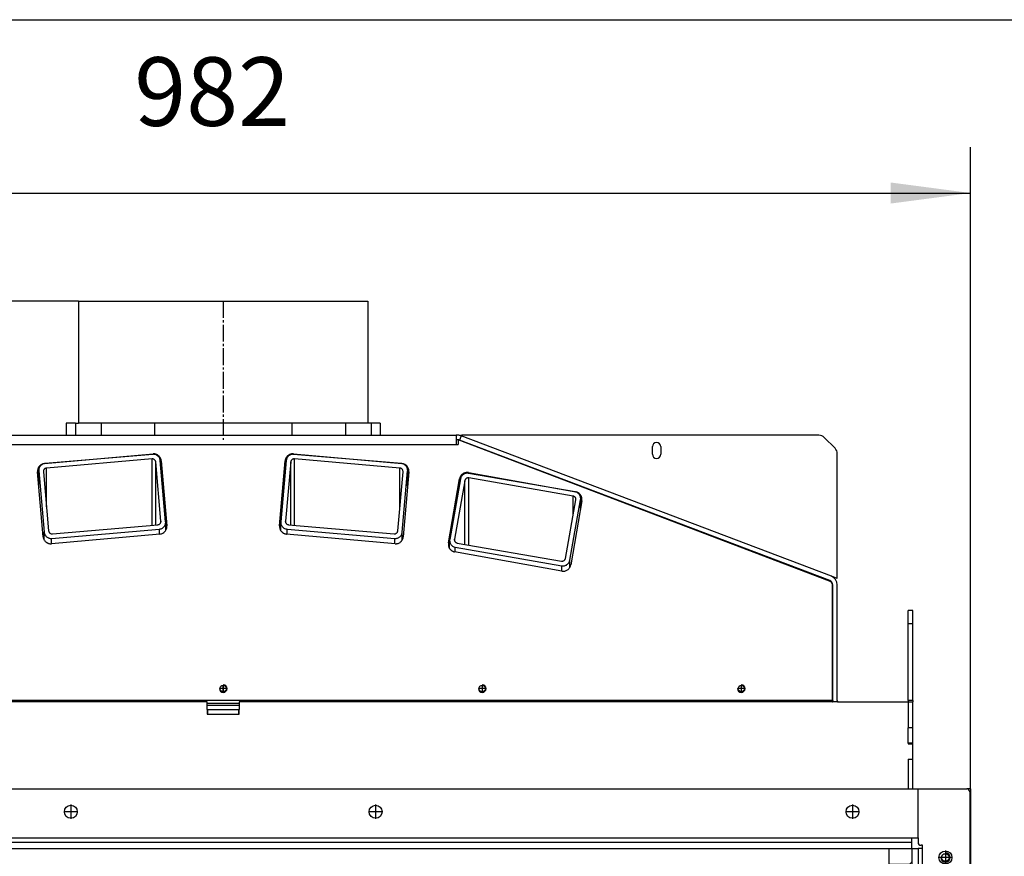
# Model space of a CAD drawing. Units: millimetres. Extents: x -105 to 187, y -72 to 128.
# Drawn here: x -58 to -15, y 92 to 128 of the extents above; entities that cross this region are included whole.
import ezdxf

# ---------------------------------------------------------------- set-up
doc = ezdxf.new("R2010")
doc.units = ezdxf.units.MM
doc.linetypes.add('DASH_CENTER', pattern=[14, 11, -1, 1, -1])
doc.layers.add('1', color=7, linetype='Continuous')
doc.styles.add('CONVERTER_12', font='txt.shx', dxfattribs={"width": 0.9, "oblique": 11})
doc.dimstyles.new('ME10_DIM_13', dxfattribs={"dimtxt": 45, "dimasz": 52.5, "dimexe": 30, "dimexo": 0, "dimgap": 30, "dimtad": 1, "dimdsep": 46, "dimtxsty": 'CONVERTER_12', "dimsah": 1, "dimcen": 0.09, "dimclrd": 2, "dimclre": 2, "dimclrt": 2, "dimadec": 0, "dimazin": 0, "dimtfac": 1, "dimtdec": 4, "dimtix": 1, "dimtmove": 0, "dimatfit": 3, "dimfxl": 0, "dimtolj": 1, "dimtzin": 0, "dimarcsym": 0})
doc.dimstyles.new('ME10_DIM_14', dxfattribs={"dimtxt": 45, "dimasz": 52.5, "dimexe": 30, "dimexo": 0, "dimgap": 30, "dimtad": 1, "dimdsep": 46, "dimtxsty": 'CONVERTER_12', "dimsah": 1, "dimcen": 0.09, "dimclrd": 2, "dimclre": 2, "dimclrt": 2, "dimadec": 0, "dimazin": 0, "dimtfac": 1, "dimtdec": 4, "dimtix": 1, "dimtmove": 0, "dimatfit": 3, "dimfxl": 0, "dimtolj": 1, "dimtzin": 0, "dimarcsym": 0})
doc.dimstyles.new('ME10_DIM_15', dxfattribs={"dimtxt": 45, "dimasz": 52.5, "dimexe": 30, "dimexo": 0, "dimgap": 30, "dimtad": 1, "dimdsep": 46, "dimtxsty": 'CONVERTER_12', "dimsah": 1, "dimcen": 0.09, "dimclrd": 2, "dimclre": 2, "dimclrt": 2, "dimadec": 0, "dimazin": 0, "dimtfac": 1, "dimtdec": 4, "dimtix": 1, "dimtmove": 0, "dimatfit": 3, "dimfxl": 0, "dimtolj": 1, "dimtzin": 0, "dimarcsym": 0})

# ---------------------------------------------------------------- blocks, each defined once
blk = doc.blocks.new('Exhaust_tube_180_1__97', base_point=(-831.5, 1661))
at = {"color": 7, "linetype": 'Continuous'}
for p, q in [((-831.5, 1741), (-641.5, 1741)), ((-831.5, 1741), (-831.5, 1661)), ((-641.5, 1741), (-641.5, 1661)), ((-818.58, 1661), (-831.5, 1661)), ((-816.67, 1661), (-818.58, 1661)), ((-815.03, 1661), (-816.67, 1661)), ((-811.56, 1661), (-815.03, 1661)), ((-781.5, 1661), (-811.56, 1661)), ((-755.25, 1661), (-781.5, 1661)), ((-743.92, 1661), (-755.25, 1661)), ((-729.08, 1661), (-743.92, 1661)), ((-717.75, 1661), (-729.08, 1661)), ((-691.5, 1661), (-717.75, 1661)), ((-661.44, 1661), (-691.5, 1661)), ((-657.97, 1661), (-661.44, 1661)), ((-656.33, 1661), (-657.97, 1661)), ((-654.42, 1661), (-656.33, 1661)), ((-641.5, 1661), (-654.42, 1661))]:
    blk.add_line(p, q, dxfattribs=at)
at = {"layer": '1', "color": 2, "linetype": 'DASH_CENTER'}
blk.add_line((-736.5, 1741), (-736.5, 1650), dxfattribs=at)
blk = doc.blocks.new('Flange_Exhaust_tube__98', base_point=(-839.5, 1653))
at = {"color": 7, "linetype": 'Continuous'}
for p, q in [((-833.5, 1661), (-839.5, 1661)), ((-839.5, 1661), (-839.5, 1653)), ((-833.5, 1661), (-831.5, 1661)), ((-833.5, 1661), (-833.5, 1653)), ((-818.58, 1661), (-831.5, 1661)), ((-816.67, 1661), (-818.58, 1661)), ((-815.03, 1661), (-816.67, 1661)), ((-816.67, 1661), (-816.67, 1653)), ((-811.56, 1661), (-815.03, 1661)), ((-781.5, 1661), (-811.56, 1661)), ((-755.25, 1661), (-781.5, 1661)), ((-781.5, 1661), (-781.5, 1653)), ((-743.92, 1661), (-755.25, 1661)), ((-729.08, 1661), (-743.92, 1661)), ((-717.75, 1661), (-729.08, 1661)), ((-691.5, 1661), (-717.75, 1661)), ((-661.44, 1661), (-691.5, 1661)), ((-691.5, 1661), (-691.5, 1653)), ((-657.97, 1661), (-661.44, 1661)), ((-656.33, 1661), (-657.97, 1661)), ((-654.42, 1661), (-656.33, 1661)), ((-656.33, 1661), (-656.33, 1653)), ((-641.5, 1661), (-654.42, 1661)), ((-639.5, 1661), (-641.5, 1661)), ((-633.5, 1661), (-639.5, 1661)), ((-639.5, 1661), (-639.5, 1653)), ((-633.5, 1661), (-633.5, 1653)), ((-839.5, 1653), (-833.5, 1653)), ((-833.5, 1653), (-818.58, 1653)), ((-818.58, 1653), (-816.67, 1653)), ((-816.67, 1653), (-815.03, 1653)), ((-815.03, 1653), (-811.56, 1653)), ((-811.56, 1653), (-781.5, 1653)), ((-781.5, 1653), (-755.25, 1653)), ((-755.25, 1653), (-743.92, 1653)), ((-743.92, 1653), (-729.08, 1653)), ((-729.08, 1653), (-717.75, 1653)), ((-717.75, 1653), (-691.5, 1653)), ((-691.5, 1653), (-661.44, 1653)), ((-661.44, 1653), (-657.97, 1653)), ((-657.97, 1653), (-656.33, 1653)), ((-656.33, 1653), (-654.42, 1653)), ((-654.42, 1653), (-639.5, 1653)), ((-639.5, 1653), (-633.5, 1653))]:
    blk.add_line(p, q, dxfattribs=at)
blk = doc.blocks.new('Smoke_exhaust_D180_1__99', base_point=(-839.5, 1653))
for name, p in [('Exhaust_tube_180_1__97', (-831.5, 1661)), ('Flange_Exhaust_tube__98', (-839.5, 1653))]:
    blk.add_blockref(name, p)
blk = doc.blocks.new('Gasket_900_60__157', base_point=(-747, 1473))
at = {"color": 7, "linetype": 'Continuous'}
for p, q in [((-726, 1477), (-747, 1477)), ((-747, 1473), (-746.5, 1473)), ((-746.5, 1473), (-726.5, 1473)), ((-726.5, 1473), (-726, 1473))]:
    blk.add_line(p, q, dxfattribs=at)
blk = doc.blocks.new('Support_Flameplates__158', base_point=(-736.5, 1484.69))
at = {"color": 7, "linetype": 'Continuous'}
blk.add_line((-736.5, 1484.69), (-736.5, 1488.89), dxfattribs=at)
blk = doc.blocks.new('Support_Flameplates_1__159', base_point=(-736.5, 1484.69))
at = {"color": 7, "linetype": 'Continuous'}
blk.add_line((-736.5, 1484.69), (-736.5, 1488.89), dxfattribs=at)
blk = doc.blocks.new('Support_flameplates_optimum__160', base_point=(-736.5, 1484.69))
for name in ['Support_Flameplates__158', 'Support_Flameplates_1__159']:
    blk.add_blockref(name, (-736.5, 1484.69))
blk = doc.blocks.new('Bracket_for_finish_R__164', base_point=(-299.5, 623))
at = {"color": 7, "linetype": 'Continuous'}
for p, q in [((-294.5, 1421), (-284, 1421)), ((-284, 1421), (-280.5, 1421)), ((-280.5, 1421), (-252, 1421)), ((-252, 1421), (-248.5, 1421)), ((-246, 1421), (-248.5, 1421)), ((-246, 1421), (-246, 1111)), ((-299.5, 1371.57), (-299.5, 1382)), ((-299.5, 1371.57), (-287, 1371.57)), ((-287, 1371.57), (-286.6, 1371.57)), ((-246.5, 1111), (-246, 1111)), ((-246.5, 1051), (-246, 1051)), ((-246, 1051), (-246, 623)), ((-284, 773), (-284, 780)), ((-284, 738), (-284, 741)), ((-252, 623), (-284, 623)), ((-249, 623), (-252, 623)), ((-248.07, 623), (-249, 623)), ((-246, 623), (-248.07, 623))]:
    blk.add_line(p, q, dxfattribs=at)
at = {"color": 3, "linetype": 'Continuous'}
blk.add_line((-252, 741), (-252, 738), dxfattribs=at)
at = {"color": 7, "linetype": 'Continuous'}
for centre in [(-262.5, 1376), (-262.5, 1179.33), (-262.5, 982.67), (-262.5, 786), (-261, 723), (-261, 638)]:
    blk.add_circle(centre, 2.5, dxfattribs=at)
for centre, start, end in [((-286.6, 1373.07), 270, 330), ((-284, 1371.57), 109.47122, 150)]:
    blk.add_arc(centre, 1.5, start, end, dxfattribs=at)
at = {"layer": '1', "color": 2, "linetype": 'Continuous'}
for centre in [(-262.5, 1376), (-262.5, 1179.33), (-262.5, 982.67), (-262.5, 786), (-261, 723), (-261, 638)]:
    blk.add_arc(centre, 3, 180, 90, dxfattribs=at)
blk = doc.blocks.new('Backplate_900__167', base_point=(-1189, 623))
at = {"color": 7, "linetype": 'Continuous'}
for p, q in [((-287, 1529.21), (-287, 1538)), ((-284, 1538), (-287, 1538)), ((-284, 1529.21), (-284, 1538)), ((-287, 1478.88), (-287, 1529.21)), ((-284, 1478.88), (-284, 1529.21)), ((-336.57, 1478), (-336.42, 1478)), ((-333.33, 1478), (-290, 1478)), ((-290, 1478), (-287, 1478)), ((-287, 1478.88), (-287, 1478)), ((-287, 1478), (-287, 1461)), ((-287, 1478), (-284, 1478)), ((-284, 1478.88), (-284, 1478)), ((-284, 1473), (-284, 1478)), ((-747, 1473), (-747, 1470)), ((-747, 1470), (-746.5, 1470)), ((-746.5, 1470), (-726.5, 1470)), ((-726.5, 1470), (-726, 1470)), ((-726, 1470), (-726, 1473)), ((-284, 1470), (-284, 1473)), ((-284, 1461), (-284, 1470)), ((-287, 1451), (-287, 1461)), ((-284, 1461), (-287, 1461)), ((-284, 1451), (-284, 1461)), ((-287, 1451), (-287, 1450.5)), ((-284, 1451), (-287, 1451)), ((-284, 1450.5), (-284, 1451)), ((-284, 1440.5), (-284, 1450.5)), ((-287, 1440.5), (-287, 1421)), ((-284, 1421), (-284, 1440.5))]:
    blk.add_line(p, q, dxfattribs=at)
at = {"color": 3, "linetype": 'Continuous'}
for p, q in [((-284, 1529.21), (-287, 1529.21)), ((-284, 1478.88), (-287, 1478.88))]:
    blk.add_line(p, q, dxfattribs=at)
blk = doc.blocks.new('Topplate_Air_Box_900__168', base_point=(-1189, 1470))
at = {"color": 7, "linetype": 'Continuous'}
for p, q in [((-747, 1473), (-746.5, 1473)), ((-747, 1470), (-746.5, 1470)), ((-746.5, 1473), (-726.5, 1473)), ((-746.5, 1470), (-746.5, 1473)), ((-746.5, 1470), (-726.5, 1470)), ((-726.5, 1473), (-726, 1473)), ((-726.5, 1473), (-726.5, 1470)), ((-726.5, 1470), (-726, 1470)), ((-284, 1470), (-284, 1473))]:
    blk.add_line(p, q, dxfattribs=at)
blk = doc.blocks.new('Airwash_Box_Insert__169', base_point=(-1189, 1470))
blk.add_blockref('Topplate_Air_Box_900__168', (-1189, 1470))
blk = doc.blocks.new('Frontplate_Top_900__171', base_point=(-1189, 1345.57))
at = {"color": 7, "linetype": 'Continuous'}
for p, q in [((-747, 1478), (-1136.43, 1478)), ((-747, 1473), (-747, 1478)), ((-726, 1478), (-726, 1473)), ((-336.57, 1478), (-726, 1478)), ((-336.57, 1478), (-336.42, 1478)), ((-333.33, 1478), (-336.42, 1478)), ((-333.33, 1478), (-290, 1478)), ((-290, 1478), (-287, 1478)), ((-287, 1478), (-287, 1461)), ((-747, 1473), (-747, 1470)), ((-747, 1470), (-746.5, 1470)), ((-746.5, 1470), (-726.5, 1470)), ((-726.5, 1470), (-726, 1470)), ((-726, 1470), (-726, 1473)), ((-287, 1451), (-287, 1461)), ((-287, 1451), (-287, 1450.5)), ((-287, 1450.5), (-284, 1450.5)), ((-284, 1440.5), (-284, 1450.5)), ((-287, 1440.5), (-287, 1421)), ((-287, 1440.5), (-284, 1440.5))]:
    blk.add_line(p, q, dxfattribs=at)
blk = doc.blocks.new('Welding_Base_Chassis__176', base_point=(-1227, 618))
for name, p in [('Backplate_900__167', (-1189, 623)), ('Frontplate_Top_900__171', (-1189, 1345.57)), ('Airwash_Box_Insert__169', (-1189, 1470)), ('Bracket_for_finish_R__164', (-299.5, 623))]:
    blk.add_blockref(name, p)
blk = doc.blocks.new('Finish_Side_600_L__199', base_point=(-284.5, 741))
at = {"color": 7, "linetype": 'Continuous'}
for p, q in [((-280.5, 1389), (-280.5, 1421)), ((-280.5, 1421), (-252, 1421)), ((-252, 1421), (-248.5, 1421)), ((-246.5, 1419), (-246.5, 743)), ((-280.5, 1389), (-280.5, 1386)), ((-277.5, 1384), (-278.5, 1384)), ((-277.5, 1382), (-277.5, 1384)), ((-284.5, 1382), (-284.5, 1085.5)), ((-284.5, 1382), (-280.5, 1382)), ((-277.5, 1382), (-280.5, 1382)), ((-280.5, 1382), (-280.5, 1111.5)), ((-277.5, 1111.5), (-280.5, 1111.5)), ((-280.5, 1111.5), (-280.5, 1050.5)), ((-277.5, 1111.5), (-277.5, 1050.5)), ((-284.5, 1072.5), (-284.5, 1085.5)), ((-284.5, 1072.5), (-284.5, 780)), ((-277.5, 1050.5), (-280.5, 1050.5)), ((-280.5, 1050.5), (-280.5, 780)), ((-284.5, 780), (-280.5, 780)), ((-277.5, 780), (-280.5, 780)), ((-280.5, 773), (-280.5, 776)), ((-277.5, 778), (-278.5, 778)), ((-277.5, 780), (-277.5, 778)), ((-280.5, 773), (-280.5, 741)), ((-280.5, 741), (-248.5, 741))]:
    blk.add_line(p, q, dxfattribs=at)
at = {"color": 3, "linetype": 'Continuous'}
for p, q in [((-277.5, 1111.5), (-277.5, 1382)), ((-277.5, 780), (-277.5, 1050.5))]:
    blk.add_line(p, q, dxfattribs=at)
at = {"color": 7, "linetype": 'Continuous'}
for centre in [(-262.5, 1376), (-262.5, 1179.33), (-262.5, 982.67), (-262.5, 786)]:
    blk.add_circle(centre, 4.25, dxfattribs=at)
for centre, start, end in [((-248.5, 1419), 0, 90), ((-278.5, 1386), 180, 270), ((-278.5, 776), 90, 180), ((-248.5, 743), 270, 360)]:
    blk.add_arc(centre, 2, start, end, dxfattribs=at)
at = {"layer": '1', "color": 2, "linetype": 'DASH_CENTER'}
for p, q in [((-262.5, 1380.68), (-262.5, 1371.33)), ((-257.82, 1376), (-267.17, 1376)), ((-262.5, 1184.01), (-262.5, 1174.66)), ((-257.82, 1179.33), (-267.17, 1179.33)), ((-257.82, 982.67), (-267.17, 982.67)), ((-262.5, 987.34), (-262.5, 977.99)), ((-262.5, 790.68), (-262.5, 781.33)), ((-257.82, 786), (-267.17, 786))]:
    blk.add_line(p, q, dxfattribs=at)
blk = doc.blocks.new('Finish_frame_top_900_Bottom_Top__201', base_point=(-1192.5, 1382))
at = {"color": 7, "linetype": 'Continuous'}
for p, q in [((-1178.5, 1421), (-294.5, 1421)), ((-294.5, 1421), (-284, 1421)), ((-284, 1421), (-280.5, 1421)), ((-280.5, 1389), (-280.5, 1421)), ((-1188.5, 1386), (-284.5, 1386)), ((-284.5, 1386), (-284.5, 1389)), ((-284.5, 1389), (-280.5, 1389)), ((-284.5, 1382), (-284.5, 1386)), ((-1188.5, 1382), (-284.5, 1382))]:
    blk.add_line(p, q, dxfattribs=at)
at = {"color": 3, "linetype": 'Continuous'}
blk.add_line((-1188.5, 1389), (-284.5, 1389), dxfattribs=at)
at = {"color": 7, "linetype": 'Continuous'}
for centre in [(-836.5, 1406), (-636.5, 1406), (-323.5, 1406)]:
    blk.add_circle(centre, 4.25, dxfattribs=at)
at = {"layer": '1', "color": 2, "linetype": 'DASH_CENTER'}
for p, q in [((-836.5, 1410.68), (-836.5, 1401.33)), ((-636.5, 1410.68), (-636.5, 1401.33)), ((-323.5, 1410.68), (-323.5, 1401.33)), ((-831.82, 1406), (-841.17, 1406)), ((-631.82, 1406), (-641.17, 1406)), ((-318.82, 1406), (-328.17, 1406))]:
    blk.add_line(p, q, dxfattribs=at)
blk = doc.blocks.new('4_SIDED_FINISHING_FRAME_900_60__202', base_point=(-1226.5, 741))
for name, p in [('Finish_frame_top_900_Bottom_Top__201', (-1192.5, 1382)), ('Finish_Side_600_L__199', (-284.5, 741))]:
    blk.add_blockref(name, p)
blk = doc.blocks.new('Heat_Tube_80_50_3_1__203', base_point=(-587.92, 1563.88))
at = {"color": 7, "linetype": 'Continuous'}
for p, q in [((-580.74, 1624.39), (-587.86, 1584.63)), ((-577.91, 1623.15), (-584.77, 1584.85)), ((-505.6, 1615.85), (-575.52, 1627.99)), ((-506.86, 1613.07), (-575.31, 1624.95)), ((-511.9, 1572.19), (-505.04, 1610.5)), ((-509.07, 1570.95), (-501.95, 1610.71)), ((-501.88, 1605.62), (-501.88, 1611.48)), ((-587.92, 1578.67), (-587.92, 1583.86)), ((-584.21, 1579.5), (-514.28, 1567.36)), ((-582.95, 1582.28), (-514.5, 1570.39))]:
    blk.add_line(p, q, dxfattribs=at)
at = {"color": 3, "linetype": 'Continuous'}
for p, q in [((-577.91, 1581.4), (-577.91, 1623.15)), ((-575.31, 1580.95), (-575.31, 1624.95)), ((-506.86, 1600.31), (-506.86, 1613.07)), ((-501.95, 1605.22), (-501.95, 1610.71)), ((-584.77, 1584.08), (-584.77, 1584.85)), ((-584.21, 1576.4), (-584.21, 1579.5)), ((-509.07, 1566.23), (-509.07, 1570.95)), ((-514.28, 1563.88), (-514.28, 1567.36))]:
    blk.add_line(p, q, dxfattribs=at)
at = {"color": 7, "linetype": 'Continuous'}
for points in [[(-575.52, 1627.99), (-576.4, 1628.06), (-577.28, 1627.95), (-578.12, 1627.68), (-578.89, 1627.26), (-579.55, 1626.69), (-580.1, 1626.01), (-580.5, 1625.23), (-580.74, 1624.39)], [(-575.31, 1624.95), (-575.89, 1624.98), (-576.47, 1624.85), (-576.99, 1624.58), (-577.42, 1624.19), (-577.74, 1623.71), (-577.91, 1623.15)], [(-501.88, 1611.48), (-502, 1612.51), (-502.36, 1613.47), (-502.94, 1614.33), (-503.7, 1615.04), (-504.6, 1615.55), (-505.6, 1615.85)], [(-505, 1610.88), (-505.06, 1611.4), (-505.24, 1611.88), (-505.53, 1612.31), (-505.91, 1612.66), (-506.36, 1612.92), (-506.86, 1613.07)], [(-505.04, 1610.5), (-505.01, 1610.69), (-505, 1610.88)], [(-501.95, 1610.71), (-501.9, 1611.1), (-501.88, 1611.48)], [(-587.86, 1584.63), (-587.91, 1584.25), (-587.92, 1583.86)], [(-587.92, 1583.86), (-587.8, 1582.84), (-587.45, 1581.87), (-586.87, 1581.01), (-586.11, 1580.31), (-585.21, 1579.79), (-584.21, 1579.5)], [(-584.77, 1584.85), (-584.8, 1584.65), (-584.81, 1584.46)], [(-584.81, 1584.46), (-584.74, 1583.95), (-584.57, 1583.47), (-584.28, 1583.04), (-583.9, 1582.68), (-583.45, 1582.43), (-582.95, 1582.28)], [(-514.5, 1570.39), (-513.91, 1570.37), (-513.34, 1570.49), (-512.82, 1570.76), (-512.39, 1571.15), (-512.07, 1571.64), (-511.9, 1572.19)], [(-514.28, 1567.36), (-513.4, 1567.29), (-512.53, 1567.39), (-511.69, 1567.66), (-510.92, 1568.09), (-510.25, 1568.66), (-509.71, 1569.34), (-509.31, 1570.11), (-509.07, 1570.95)]]:
    blk.add_spline(points, degree=3, dxfattribs=at)
blk = doc.blocks.new('Heat_Finn_Top_3__204', base_point=(-580.33, 1558.98))
at = {"color": 7, "linetype": 'Continuous'}
for p, q in [((-580.33, 1652.61), (-580.18, 1653)), ((-337.37, 1560.45), (-580.33, 1652.61)), ((-345.57, 1653), (-580.18, 1653)), ((-342.04, 1651.54), (-334.96, 1644.46)), ((-454.85, 1640.5), (-454.85, 1645.5)), ((-449.35, 1645.5), (-449.35, 1640.5)), ((-333.5, 1558.98), (-333.5, 1640.93)), ((-333.5, 1558.98), (-337.37, 1560.45))]:
    blk.add_line(p, q, dxfattribs=at)
for centre, radius, start, end in [((-452.1, 1645.5), 2.75, 0, 180), ((-345.57, 1648), 5, 45, 90), ((-338.5, 1640.93), 5, 0, 45), ((-452.1, 1640.5), 2.75, 180, 0)]:
    blk.add_arc(centre, radius, start, end, dxfattribs=at)
blk = doc.blocks.new('Heat_Tube_80_50_3_1_1__207', base_point=(-698.73, 1581.84))
at = {"color": 7, "linetype": 'Continuous'}
for p, q in [((-695.14, 1636.42), (-698.72, 1596.2)), ((-692.22, 1635.43), (-695.66, 1596.68)), ((-619.54, 1634.36), (-690.27, 1640.45)), ((-620.55, 1631.48), (-689.78, 1637.44)), ((-621.94, 1590.33), (-618.5, 1629.08)), ((-619.02, 1589.33), (-615.45, 1629.56)), ((-615.43, 1619.94), (-615.43, 1629.94)), ((-698.73, 1590.47), (-698.73, 1595.81)), ((-694.62, 1591.4), (-623.89, 1585.31)), ((-693.62, 1594.28), (-624.38, 1588.31))]:
    blk.add_line(p, q, dxfattribs=at)
at = {"color": 3, "linetype": 'Continuous'}
for p, q in [((-692.22, 1594.16), (-692.22, 1635.43)), ((-689.78, 1593.95), (-689.78, 1637.44)), ((-620.55, 1606.06), (-620.55, 1631.48)), ((-615.45, 1619.74), (-615.45, 1629.56)), ((-695.66, 1596.29), (-695.66, 1596.68)), ((-694.62, 1588.13), (-694.62, 1591.4)), ((-623.89, 1581.84), (-623.89, 1585.31)), ((-619.02, 1584.25), (-619.02, 1589.33))]:
    blk.add_line(p, q, dxfattribs=at)
at = {"color": 7, "linetype": 'Continuous'}
for points in [[(-690.27, 1640.45), (-691.15, 1640.44), (-692.01, 1640.26), (-692.82, 1639.92), (-693.55, 1639.43), (-694.17, 1638.81), (-694.65, 1638.08), (-694.98, 1637.28), (-695.14, 1636.42)], [(-689.78, 1637.44), (-690.37, 1637.42), (-690.93, 1637.25), (-691.42, 1636.93), (-691.82, 1636.51), (-692.09, 1636), (-692.22, 1635.43)], [(-618.49, 1629.27), (-618.56, 1629.81), (-618.76, 1630.32), (-619.08, 1630.77), (-619.51, 1631.12), (-620, 1631.36), (-620.55, 1631.48)], [(-615.43, 1629.94), (-615.57, 1631.03), (-615.97, 1632.05), (-616.61, 1632.94), (-617.46, 1633.65), (-618.45, 1634.13), (-619.54, 1634.36)], [(-618.5, 1629.08), (-618.49, 1629.18), (-618.49, 1629.27)], [(-615.45, 1629.56), (-615.43, 1629.75), (-615.43, 1629.94)], [(-698.72, 1596.2), (-698.73, 1596.01), (-698.73, 1595.81)], [(-695.66, 1596.68), (-695.67, 1596.58), (-695.67, 1596.49)], [(-695.67, 1596.49), (-695.6, 1595.94), (-695.4, 1595.43), (-695.08, 1594.99), (-694.66, 1594.63), (-694.16, 1594.39), (-693.62, 1594.28)], [(-698.73, 1595.81), (-698.6, 1594.73), (-698.19, 1593.71), (-697.55, 1592.82), (-696.71, 1592.11), (-695.71, 1591.63), (-694.62, 1591.4)], [(-624.38, 1588.31), (-623.79, 1588.34), (-623.23, 1588.51), (-622.74, 1588.82), (-622.34, 1589.25), (-622.07, 1589.76), (-621.94, 1590.33)], [(-623.89, 1585.31), (-623.01, 1585.31), (-622.15, 1585.49), (-621.34, 1585.83), (-620.61, 1586.33), (-619.99, 1586.95), (-619.51, 1587.67), (-619.18, 1588.48), (-619.02, 1589.33)]]:
    blk.add_spline(points, degree=3, dxfattribs=at)
blk = doc.blocks.new('Heat_Tube_80_50_3_2__208', base_point=(-857.57, 1581.84))
at = {"color": 7, "linetype": 'Continuous'}
for p, q in [((-782.73, 1640.45), (-853.46, 1634.36)), ((-783.22, 1637.44), (-852.45, 1631.48)), ((-777.34, 1596.68), (-780.78, 1635.43)), ((-774.28, 1596.2), (-777.86, 1636.42)), ((-857.57, 1619.94), (-857.57, 1629.94)), ((-857.55, 1629.56), (-853.98, 1589.33)), ((-854.5, 1629.08), (-851.06, 1590.33)), ((-849.11, 1585.31), (-778.38, 1591.4)), ((-848.62, 1588.31), (-779.38, 1594.28)), ((-774.27, 1590.47), (-774.27, 1595.81))]:
    blk.add_line(p, q, dxfattribs=at)
at = {"color": 3, "linetype": 'Continuous'}
for p, q in [((-783.22, 1593.95), (-783.22, 1637.44)), ((-780.78, 1594.16), (-780.78, 1635.43)), ((-857.55, 1619.74), (-857.55, 1629.56)), ((-852.45, 1606.06), (-852.45, 1631.48)), ((-777.34, 1596.29), (-777.34, 1596.68)), ((-778.38, 1588.13), (-778.38, 1591.4)), ((-853.98, 1584.25), (-853.98, 1589.33)), ((-849.11, 1581.84), (-849.11, 1585.31))]:
    blk.add_line(p, q, dxfattribs=at)
at = {"color": 7, "linetype": 'Continuous'}
for points in [[(-780.78, 1635.43), (-780.91, 1636), (-781.18, 1636.51), (-781.58, 1636.93), (-782.07, 1637.25), (-782.63, 1637.42), (-783.22, 1637.44)], [(-777.86, 1636.42), (-778.02, 1637.28), (-778.35, 1638.08), (-778.83, 1638.81), (-779.45, 1639.43), (-780.18, 1639.92), (-780.99, 1640.26), (-781.85, 1640.44), (-782.73, 1640.45)], [(-853.46, 1634.36), (-854.55, 1634.13), (-855.54, 1633.65), (-856.39, 1632.94), (-857.03, 1632.05), (-857.43, 1631.03), (-857.57, 1629.94)], [(-857.57, 1629.94), (-857.57, 1629.75), (-857.55, 1629.56)], [(-852.45, 1631.48), (-853, 1631.36), (-853.49, 1631.12), (-853.92, 1630.77), (-854.24, 1630.32), (-854.44, 1629.81), (-854.51, 1629.27)], [(-854.51, 1629.27), (-854.51, 1629.18), (-854.5, 1629.08)], [(-779.38, 1594.28), (-778.84, 1594.39), (-778.34, 1594.63), (-777.92, 1594.99), (-777.6, 1595.43), (-777.4, 1595.94), (-777.33, 1596.49)], [(-777.33, 1596.49), (-777.33, 1596.58), (-777.34, 1596.68)], [(-774.27, 1595.81), (-774.27, 1596.01), (-774.28, 1596.2)], [(-851.06, 1590.33), (-850.93, 1589.76), (-850.66, 1589.25), (-850.26, 1588.82), (-849.77, 1588.51), (-849.21, 1588.34), (-848.62, 1588.31)], [(-778.38, 1591.4), (-777.29, 1591.63), (-776.29, 1592.11), (-775.45, 1592.82), (-774.81, 1593.71), (-774.4, 1594.73), (-774.27, 1595.81)], [(-853.98, 1589.33), (-853.82, 1588.48), (-853.49, 1587.67), (-853.01, 1586.95), (-852.39, 1586.33), (-851.66, 1585.83), (-850.85, 1585.49), (-849.99, 1585.31), (-849.11, 1585.31)]]:
    blk.add_spline(points, degree=3, dxfattribs=at)
blk = doc.blocks.new('Heat_Exchanger_Top__209', base_point=(-1139.67, 1473))
at = {"color": 7, "linetype": 'Continuous'}
for p, q in [((-889.39, 1653), (-839.5, 1653)), ((-839.5, 1653), (-833.5, 1653)), ((-833.5, 1653), (-818.58, 1653)), ((-818.58, 1653), (-816.67, 1653)), ((-816.67, 1653), (-815.03, 1653)), ((-815.03, 1653), (-811.56, 1653)), ((-811.56, 1653), (-781.5, 1653)), ((-781.5, 1653), (-755.25, 1653)), ((-755.25, 1653), (-743.92, 1653)), ((-743.92, 1653), (-729.08, 1653)), ((-729.08, 1653), (-717.75, 1653)), ((-717.75, 1653), (-691.5, 1653)), ((-691.5, 1653), (-661.44, 1653)), ((-661.44, 1653), (-657.97, 1653)), ((-657.97, 1653), (-656.33, 1653)), ((-656.33, 1653), (-654.42, 1653)), ((-654.42, 1653), (-639.5, 1653)), ((-639.5, 1653), (-633.5, 1653)), ((-633.5, 1653), (-583.61, 1653)), ((-583.61, 1653), (-583.61, 1650)), ((-582.45, 1653), (-583.61, 1653)), ((-583.61, 1650), (-583.61, 1647)), ((-582.45, 1650), (-583.61, 1650)), ((-338.51, 1557.32), (-582.31, 1649.92)), ((-582.31, 1649.92), (-582.31, 1647)), ((-580.33, 1652.61), (-581.39, 1649.8)), ((-338.44, 1557.64), (-581.39, 1649.8)), ((-337.37, 1560.45), (-580.33, 1652.61)), ((-583.61, 1647), (-582.31, 1647)), ((-853.8, 1634.4), (-782.57, 1640.73)), ((-777.15, 1636.12), (-773.49, 1593.65)), ((-699.51, 1593.65), (-695.85, 1636.12)), ((-690.43, 1640.73), (-619.2, 1634.4)), ((-854.68, 1586.44), (-858.34, 1628.91)), ((-614.66, 1628.91), (-618.32, 1586.44)), ((-575.6, 1628.45), (-505.18, 1615.84)), ((-588.68, 1582.35), (-581.39, 1624.33)), ((-501.13, 1609.97), (-508.42, 1567.98)), ((-778.04, 1588.16), (-849.27, 1581.83)), ((-623.73, 1581.83), (-694.96, 1588.16)), ((-514.21, 1563.87), (-584.63, 1576.48)), ((-336.57, 1479), (-336.57, 1554.52)), ((-336.5, 1479), (-336.5, 1554.84)), ((-333.5, 1479), (-333.5, 1554.84)), ((-747, 1476), (-726, 1476)), ((-336.57, 1479), (-336.57, 1478)), ((-747, 1473), (-746.5, 1473)), ((-746.5, 1473), (-726.5, 1473)), ((-726.5, 1473), (-726, 1473))]:
    blk.add_line(p, q, dxfattribs=at)
at = {"color": 3, "linetype": 'Continuous'}
for p, q in [((-889.39, 1647), (-583.61, 1647)), ((-336.57, 1479), (-1136.43, 1479))]:
    blk.add_line(p, q, dxfattribs=at)
at = {"color": 7, "linetype": 'Continuous'}
for centre in [(-736.5, 1486.79), (-566.5, 1486.79), (-396.5, 1486.79)]:
    blk.add_circle(centre, 2.1, dxfattribs=at)
for centre, radius, start, end in [((-582.45, 1647), 6, 69.22588, 90), ((-582.45, 1647), 3, 69.22588, 90), ((-339.5, 1554.84), 3, 0, 69.22588), ((-339.5, 1554.84), 6, 0, 69.22588), ((-339.57, 1554.52), 3, 0, 69.20341), ((-330.5, 1479), 6, 180, 189.59407), ((-330.5, 1479), 3, 180, 199.47122)]:
    blk.add_arc(centre, radius, start, end, dxfattribs=at)
for points in [[(-777.15, 1636.12), (-777.33, 1637.09), (-777.7, 1638.02), (-778.23, 1638.85), (-778.92, 1639.56), (-779.73, 1640.12), (-780.63, 1640.51), (-781.06, 1640.63), (-781.59, 1640.72), (-782.12, 1640.75), (-782.57, 1640.73)], [(-690.43, 1640.73), (-690.88, 1640.75), (-691.41, 1640.72), (-691.85, 1640.65), (-692.37, 1640.51), (-692.79, 1640.36), (-693.27, 1640.12), (-693.73, 1639.84), (-694.08, 1639.56), (-694.47, 1639.19), (-694.77, 1638.85), (-695.08, 1638.41), (-695.3, 1638.02), (-695.52, 1637.52), (-695.67, 1637.09), (-695.79, 1636.57), (-695.85, 1636.12)], [(-853.8, 1634.4), (-854.33, 1634.32), (-854.76, 1634.22), (-855.19, 1634.07), (-855.67, 1633.85), (-856.5, 1633.3), (-857.2, 1632.61), (-857.51, 1632.17), (-857.75, 1631.79), (-857.96, 1631.34), (-858.13, 1630.87), (-858.26, 1630.39), (-858.33, 1629.9), (-858.36, 1629.41), (-858.34, 1628.91)], [(-614.66, 1628.91), (-614.67, 1629.9), (-614.87, 1630.87), (-615.25, 1631.79), (-615.8, 1632.61), (-616.14, 1632.97), (-616.5, 1633.3), (-616.87, 1633.57), (-617.33, 1633.85), (-618.24, 1634.22), (-619.2, 1634.4)], [(-575.6, 1628.45), (-576.57, 1628.52), (-577.55, 1628.4), (-578.02, 1628.27), (-578.48, 1628.09), (-578.92, 1627.87), (-579.34, 1627.61), (-579.75, 1627.27), (-580.08, 1626.96), (-580.4, 1626.58), (-580.68, 1626.18), (-581.13, 1625.29), (-581.39, 1624.33)], [(-501.13, 1609.97), (-501.07, 1610.46), (-501.05, 1610.96), (-501.09, 1611.45), (-501.17, 1611.94), (-501.31, 1612.46), (-501.47, 1612.89), (-501.69, 1613.33), (-501.95, 1613.75), (-502.25, 1614.15), (-502.59, 1614.51), (-502.96, 1614.83), (-503.36, 1615.12), (-503.83, 1615.39), (-504.24, 1615.57), (-504.66, 1615.72), (-505.18, 1615.84)], [(-778.04, 1588.16), (-777.07, 1588.34), (-776.16, 1588.71), (-775.71, 1588.99), (-775.34, 1589.26), (-775.01, 1589.56), (-774.64, 1589.95), (-774.09, 1590.77), (-773.71, 1591.69), (-773.51, 1592.66), (-773.49, 1593.65)], [(-699.51, 1593.65), (-699.49, 1592.66), (-699.29, 1591.69), (-699.12, 1591.22), (-698.91, 1590.77), (-698.68, 1590.38), (-698.36, 1589.95), (-698.02, 1589.59), (-697.66, 1589.26), (-697.29, 1588.99), (-696.84, 1588.71), (-696.35, 1588.49), (-695.93, 1588.34), (-695.49, 1588.23), (-694.96, 1588.16)], [(-854.68, 1586.44), (-854.61, 1585.9), (-854.5, 1585.46), (-854.33, 1584.95), (-854.14, 1584.54), (-853.61, 1583.71), (-852.92, 1583), (-852.56, 1582.72), (-852.11, 1582.44), (-851.63, 1582.2), (-851.21, 1582.05), (-850.25, 1581.84), (-849.27, 1581.83)], [(-623.73, 1581.83), (-623.28, 1581.81), (-622.75, 1581.84), (-622.22, 1581.93), (-621.79, 1582.05), (-620.89, 1582.44), (-620.08, 1583), (-619.69, 1583.37), (-619.39, 1583.71), (-619.13, 1584.08), (-618.86, 1584.54), (-618.64, 1585.03), (-618.5, 1585.46), (-618.39, 1585.91), (-618.32, 1586.44)], [(-588.68, 1582.35), (-588.75, 1581.36), (-588.64, 1580.38), (-588.49, 1579.86), (-588.33, 1579.43), (-588.11, 1578.99), (-587.85, 1578.57), (-587.53, 1578.14), (-587.22, 1577.81), (-586.85, 1577.49), (-586.44, 1577.2), (-586.06, 1576.97), (-585.57, 1576.75), (-585.14, 1576.6), (-584.63, 1576.48)], [(-514.21, 1563.87), (-513.77, 1563.81), (-513.23, 1563.8), (-512.74, 1563.83), (-512.26, 1563.91), (-511.33, 1564.22), (-510.47, 1564.71), (-509.73, 1565.36), (-509.12, 1566.14), (-508.68, 1567.03), (-508.42, 1567.98)]]:
    blk.add_spline(points, degree=3, dxfattribs=at)
at = {"layer": '1', "color": 2, "linetype": 'DASH_CENTER'}
for p, q in [((-734.19, 1486.79), (-738.81, 1486.79)), ((-736.5, 1489.1), (-736.5, 1484.48)), ((-564.19, 1486.79), (-568.81, 1486.79)), ((-566.5, 1489.1), (-566.5, 1484.48)), ((-394.19, 1486.79), (-398.81, 1486.79)), ((-396.5, 1489.1), (-396.5, 1484.48))]:
    blk.add_line(p, q, dxfattribs=at)
at = {"layer": '1', "color": 2, "linetype": 'Continuous'}
for centre in [(-736.5, 1486.79), (-566.5, 1486.79), (-396.5, 1486.79)]:
    blk.add_arc(centre, 2.5, 180, 90, dxfattribs=at)
blk = doc.blocks.new('Welding_Heat_exchanger_Insert__210', base_point=(-1139.67, 1473))
for name, p in [('Heat_Exchanger_Top__209', (-1139.67, 1473)), ('Heat_Finn_Top_3__204', (-580.33, 1558.98)), ('Heat_Tube_80_50_3_2__208', (-857.57, 1581.84)), ('Heat_Tube_80_50_3_1_1__207', (-698.73, 1581.84)), ('Heat_Tube_80_50_3_1__203', (-587.92, 1563.88))]:
    blk.add_blockref(name, p)
blk = doc.blocks.new('Optimum_MF_900_60_Basic_1__211', base_point=(-1227, 498))
for name, p in [('Smoke_exhaust_D180_1__99', (-839.5, 1653)), ('Welding_Heat_exchanger_Insert__210', (-1139.67, 1473)), ('Welding_Base_Chassis__176', (-1227, 618)), ('Support_flameplates_optimum__160', (-736.5, 1484.69)), ('Gasket_900_60__157', (-747, 1473)), ('4_SIDED_FINISHING_FRAME_900_60__202', (-1226.5, 741))]:
    blk.add_blockref(name, p)
blk = doc.blocks.new('Technische_Fishe_900_60_B_4mm__212', base_point=(-1227, 498))
blk.add_blockref('Optimum_MF_900_60_Basic_1__211', (-1227, 498))
blk = doc.blocks.new('Technische_Fishe_Optim_900_60_Basic__213', base_point=(-1227, 498))
blk.add_blockref('Technische_Fishe_900_60_B_4mm__212', (-1227, 498))
blk = doc.blocks.new('*D598')
at = {"layer": '1', "color": 2, "linetype": 'Continuous'}
for p, q in [((-831.5, 1741), (-1423.66, 1741)), ((-1393.66, 498), (-1393.66, 1741)), ((-1197.75, 498), (-1423.66, 498))]:
    blk.add_line(p, q, dxfattribs=at)
at = {"layer": '1', "color": 2}
for points in [[(-1386.75, 1688.5), (-1400.58, 1688.5), (-1393.66, 1741)], [(-1400.58, 550.5), (-1386.75, 550.5), (-1393.66, 498)]]:
    blk.add_solid(points, dxfattribs=at)
at = {"layer": '1', "color": 2, "insert": (-1423.66, 785.5), "char_height": 45, "attachment_point": 7, "rotation": 90, "line_spacing_factor": 0.60024, "style": 'CONVERTER_12'}
blk.add_mtext('\\C2;1186 Min -\\C2;1243\\C2;Max', dxfattribs=at)
blk = doc.blocks.new('*D599')
at = {"layer": '1', "color": 2, "linetype": 'Continuous'}
for p, q in [((-1227, 1421), (-1227, 1841.86)), ((-246, 1421), (-246, 1841.86)), ((-1227, 1811.86), (-246, 1811.86))]:
    blk.add_line(p, q, dxfattribs=at)
at = {"layer": '1', "color": 2}
for points in [[(-1174.5, 1818.77), (-1174.5, 1804.95), (-1227, 1811.86)], [(-298.5, 1804.95), (-298.5, 1818.77), (-246, 1811.86)]]:
    blk.add_solid(points, dxfattribs=at)
at = {"layer": '1', "color": 2, "insert": (-794.87, 1841.86), "char_height": 45, "attachment_point": 7, "rotation": 0.00014, "line_spacing_factor": 0.60024, "style": 'CONVERTER_12'}
blk.add_mtext('982', dxfattribs=at)
blk = doc.blocks.new('*D600')
at = {"layer": '1', "color": 2, "linetype": 'Continuous'}
for p, q in [((-1188.5, 1382), (-1188.5, 1143.32)), ((-284.5, 1382), (-284.5, 1143.32)), ((-1188.5, 1173.32), (-284.5, 1173.32))]:
    blk.add_line(p, q, dxfattribs=at)
at = {"layer": '1', "color": 2}
for points in [[(-1136, 1180.23), (-1136, 1166.41), (-1188.5, 1173.32)], [(-337, 1166.41), (-337, 1180.23), (-284.5, 1173.32)]]:
    blk.add_solid(points, dxfattribs=at)
at = {"layer": '1', "color": 2, "insert": (-794.87, 1203.32), "char_height": 45, "attachment_point": 7, "rotation": 0.00014, "line_spacing_factor": 0.60024, "style": 'CONVERTER_12'}
blk.add_mtext('904', dxfattribs=at)
blk = doc.blocks.new('metalfire_a4h_tf_ULTIME_D__553', base_point=(43.8, 28.37))
at = {"layer": '1', "color": 7, "linetype": 'Continuous'}
blk.add_line((-99.7, 128.37), (187.3, 128.37), dxfattribs=at)
blk = doc.blocks.new('1__554', base_point=(43.8, 28.37))
blk.add_blockref('metalfire_a4h_tf_ULTIME_D__553', (43.8, 28.37))
blk = doc.blocks.new('metalfire_a4h_tf_ULTIME_D__555', base_point=(43.8, 28.368))
at = {"layer": '1'}
blk.add_blockref('1__554', (43.8, 28.37), dxfattribs=at)
blk = doc.blocks.new('1__556', base_point=(43.8, 25.4))
blk.add_blockref('metalfire_a4h_tf_ULTIME_D__555', (43.8, 28.368))
blk = doc.blocks.new('Paste2__557', base_point=(43.8, 25.4))
at = {"layer": '1'}
blk.add_blockref('1__556', (43.8, 25.4), dxfattribs=at)
blk = doc.blocks.new('1__558')
blk.add_blockref('Paste2__557', (43.8, 25.4))
blk = doc.blocks.new('Motor_Front__559')
at = {"layer": '1'}
blk.add_blockref('1__558', (0, 0), dxfattribs=at)
blk = doc.blocks.new('Front2__214', base_point=(-736.5, 1557))
blk.add_blockref('Technische_Fishe_Optim_900_60_Basic__213', (-1227, 498))
at = {"layer": '1'}
dim = blk.add_linear_dim(base=(-1227, 1811.86), p1=(-246, 1421), p2=(-1227, 1421), text='982', dimstyle='ME10_DIM_14', dxfattribs=at)
dim.commit()
dim.dimension.update_dxf_attribs({"geometry": '*D599', "text_midpoint": (-736.5, 1864.36), "text_rotation": 0.000139})
dim = blk.add_linear_dim(base=(-1393.664, 498), p1=(-831.5, 1741), p2=(-1197.753, 498), angle=90, text='<>Max', dimstyle='ME10_DIM_13', override={"dimpost": '1186 Min -<>Max'}, dxfattribs=at)
dim.commit()
dim.dimension.update_dxf_attribs({"geometry": '*D598', "text_midpoint": (-1446.164, 1119.5), "text_rotation": 90})
dim = blk.add_linear_dim(base=(-1188.5, 1173.322), p1=(-284.5, 1382), p2=(-1188.5, 1382), dimstyle='ME10_DIM_15', dxfattribs=at)
dim.commit()
dim.dimension.update_dxf_attribs({"geometry": '*D600', "text_midpoint": (-736.5, 1225.822), "text_rotation": 0.000139})

msp = doc.modelspace()

# ---------------------------------------------------------------- block references
msp.add_blockref('Motor_Front__559', (0, 0))
at = {"xscale": 0.06666666666666667, "yscale": 0.06666666666666667, "zscale": 0.06666666666666667}
msp.add_blockref('Front2__214', (-49.1, 103.8), dxfattribs=at)

doc.saveas('drawing.dxf')
